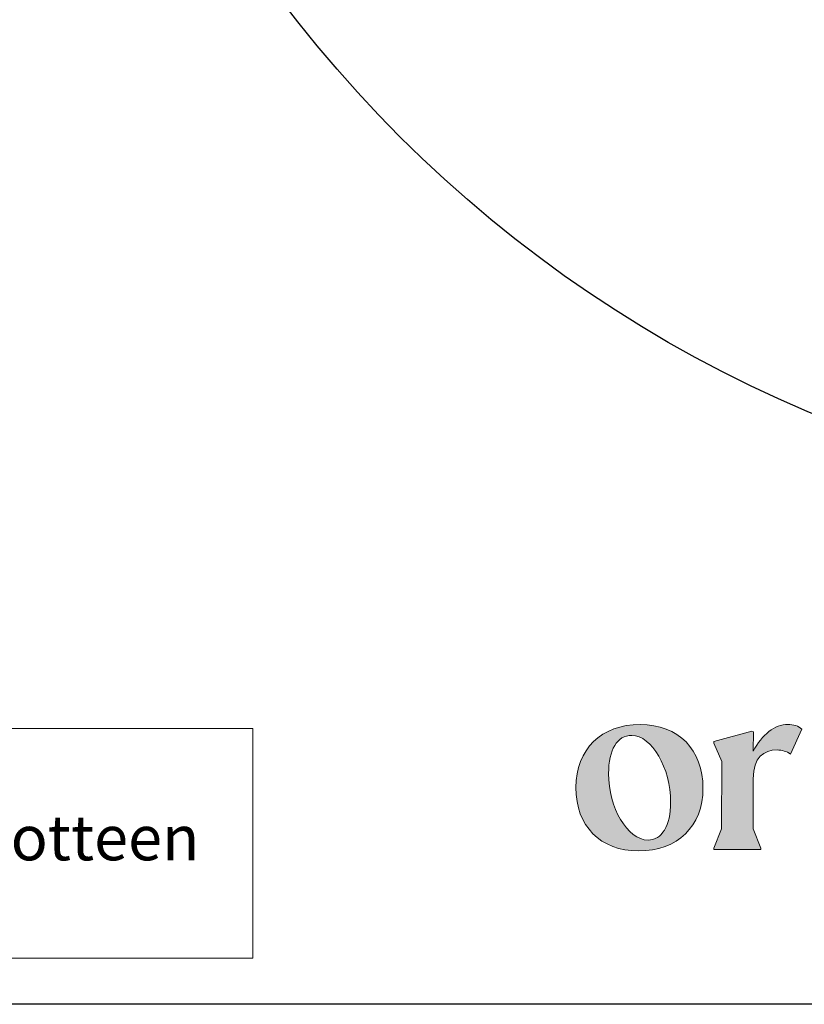
# Model space of a CAD drawing. Units: millimetres. Extents: x 0 to 2100, y 0 to 1485.
# Drawn here: x 681 to 856, y 0 to 219 of the extents above; entities that cross this region are included whole.
import ezdxf
from ezdxf.enums import TextEntityAlignment as Align

# ---------------------------------------------------------------- set-up
doc = ezdxf.new("R2010")
doc.units = ezdxf.units.MM
doc.header["$LTSCALE"] = 21
doc.header["$MEASUREMENT"] = 0
doc.layers.add('Logolayer', color=175, linetype='Continuous', lineweight=15)
doc.layers.add('Teksti', color=5, linetype='Continuous')
doc.styles.add('Huom', font='calibri.ttf')

# ---------------------------------------------------------------- blocks, each defined once
blk = doc.blocks.new('OTSIKK-S')
at = {"layer": 'Logolayer'}
h = blk.add_hatch(color=256, dxfattribs=at)
h.dxf.hatch_style = 1
edge = h.paths.add_edge_path()
edge.add_spline(control_points=[(-253.392, 9.614), (-253.387, 11.319), (-254.478, 12.439), (-256.182, 12.443)], knot_values=[0, 0, 0, 0, 1, 1, 1, 1], degree=3, periodic=0)
edge.add_spline(control_points=[(-256.182, 12.443), (-257.921, 12.447), (-259.041, 11.344), (-259.045, 9.639)], knot_values=[0, 0, 0, 0, 1, 1, 1, 1], degree=3, periodic=0)
edge.add_spline(control_points=[(-259.045, 9.639), (-259.049, 7.923), (-257.958, 6.826), (-256.254, 6.822)], knot_values=[0, 0, 0, 0, 1, 1, 1, 1], degree=3, periodic=0)
edge.add_spline(control_points=[(-256.254, 6.822), (-254.527, 6.818), (-253.396, 7.91), (-253.392, 9.614)], knot_values=[0, 0, 0, 0, 1, 1, 1, 1], degree=3, periodic=0)
edge = h.paths.add_edge_path(flags=16)
edge.add_spline(control_points=[(-256.564, 11.96), (-255.666, 11.958), (-254.829, 10.505), (-254.832, 8.984)], knot_values=[0, 0, 0, 0, 1, 1, 1, 1], degree=3, periodic=0)
edge.add_spline(control_points=[(-254.832, 8.984), (-254.835, 7.936), (-255.216, 7.303), (-255.838, 7.305)], knot_values=[0, 0, 0, 0, 1, 1, 1, 1], degree=3, periodic=0)
edge.add_spline(control_points=[(-255.838, 7.305), (-256.759, 7.307), (-257.596, 8.749), (-257.593, 10.258)], knot_values=[0, 0, 0, 0, 1, 1, 1, 1], degree=3, periodic=0)
edge.add_spline(control_points=[(-257.593, 10.258), (-257.59, 11.329), (-257.209, 11.961), (-256.564, 11.96)], knot_values=[0, 0, 0, 0, 1, 1, 1, 1], degree=3, periodic=0)
h = blk.add_hatch(color=256, dxfattribs=at)
h.dxf.hatch_style = 1
edge = h.paths.add_edge_path()
edge.add_spline(control_points=[(-251.157, 10.027), (-251.155, 11.001), (-250.689, 11.312), (-250.095, 11.31)], knot_values=[0, 0, 0, 0, 1, 1, 1, 1], degree=3, periodic=0)
edge.add_spline(control_points=[(-250.095, 11.31), (-249.876, 11.31), (-249.669, 11.252), (-249.496, 11.125)], knot_values=[0, 0, 0, 0, 1, 1, 1, 1], degree=3, periodic=0)
edge.add_line((-249.496, 11.125), (-248.998, 12.241))
edge.add_spline(control_points=[(-248.998, 12.241), (-249.125, 12.368), (-249.366, 12.449), (-249.62, 12.45)], knot_values=[0, 0, 0, 0, 1, 1, 1, 1], degree=3, periodic=0)
edge.add_spline(control_points=[(-249.62, 12.45), (-250.184, 12.451), (-250.772, 11.992), (-251.154, 11.256)], knot_values=[0, 0, 0, 0, 1, 1, 1, 1], degree=3, periodic=0)
edge.add_line((-251.154, 11.255), (-251.152, 12.114))
edge.add_line((-251.152, 12.114), (-251.221, 12.15))
edge.add_line((-251.221, 12.15), (-252.903, 11.691))
edge.add_line((-252.903, 11.691), (-252.903, 11.62))
edge.add_line((-252.903, 11.62), (-252.56, 10.802))
edge.add_line((-252.56, 10.802), (-252.569, 7.799))
edge.add_line((-252.569, 7.799), (-252.916, 6.949))
edge.add_line((-252.916, 6.949), (-252.916, 6.88))
edge.add_line((-252.916, 6.88), (-250.819, 6.88))
edge.add_line((-250.819, 6.88), (-250.819, 6.949))
edge.add_line((-250.819, 6.949), (-251.162, 7.799))
edge.add_line((-251.162, 7.799), (-251.157, 10.027))
for p, q in [((-273.416, 12.266), (-394.431, 12.266)), ((-273.416, 2.053), (-273.416, 12.266)), ((-251.221, 12.15), (-252.903, 11.691)), ((-251.152, 12.114), (-251.221, 12.15)), ((-251.154, 11.256), (-251.152, 12.114)), ((-249.496, 11.125), (-248.998, 12.241)), ((-252.903, 11.691), (-252.903, 11.62)), ((-252.903, 11.62), (-252.56, 10.802)), ((-251.154, 11.256), (-251.154, 11.256)), ((-252.56, 10.802), (-252.569, 7.799)), ((-251.162, 7.799), (-251.157, 10.027)), ((-252.569, 7.799), (-252.916, 6.949)), ((-250.819, 6.949), (-251.162, 7.799)), ((-252.916, 6.88), (-252.916, 6.949)), ((-252.916, 6.88), (-250.819, 6.88)), ((-250.819, 6.88), (-250.819, 6.949)), ((-394.431, 2.053), (-273.416, 2.053))]:
    blk.add_line(p, q, dxfattribs=at)
for points in [[(-259.045, 9.639), (-259.041, 11.344), (-257.921, 12.447), (-256.182, 12.443)], [(-256.182, 12.443), (-254.478, 12.439), (-253.387, 11.319), (-253.392, 9.614)], [(-251.154, 11.256), (-250.772, 11.992), (-250.184, 12.451), (-249.62, 12.45)], [(-249.62, 12.45), (-249.366, 12.449), (-249.125, 12.368), (-248.998, 12.241)], [(-256.564, 11.96), (-257.209, 11.961), (-257.59, 11.329), (-257.593, 10.258)], [(-254.832, 8.984), (-254.829, 10.505), (-255.666, 11.958), (-256.564, 11.96)], [(-250.095, 11.31), (-250.689, 11.312), (-251.155, 11.001), (-251.157, 10.027)], [(-249.496, 11.125), (-249.669, 11.252), (-249.876, 11.31), (-250.095, 11.31)], [(-257.593, 10.258), (-257.596, 8.749), (-256.759, 7.307), (-255.838, 7.305)], [(-256.254, 6.822), (-257.958, 6.826), (-259.049, 7.923), (-259.045, 9.639)], [(-253.392, 9.614), (-253.396, 7.91), (-254.527, 6.818), (-256.254, 6.822)], [(-255.838, 7.305), (-255.216, 7.303), (-254.835, 7.936), (-254.832, 8.984)]]:
    blk.add_open_spline(points, degree=3, dxfattribs=at)
at = {"layer": 'Logolayer', "style": 'Huom'}
blk.add_text('muutoksiin ilman ennakkoilmoitusta. Viranomaisvaatimukset tulee selvittää ennen tuotteen', height=2, dxfattribs=at).set_placement((-393.125, 6.404))
for tag, p, height in [('SISALTO', (-156.622, 33.505), 2.326), ('LAJI', (-59.851, 33.505), 2.326), ('PÄIV', (-59.851, 23.886), 2.326), ('HY', (-137.384, 23.886), 2.326), ('PIIRNO', (-98.613, 23.886), 2.326), ('ASIA', (-154.729, 14.585), 2.405), ('OSO', (-154.729, 9.775), 2.405), ('TMPAI', (-154.729, 4.966), 2.405)]:
    blk.add_attdef(tag, p, '', height=height, dxfattribs=at)
blk.add_attdef('HP', text='', height=2.326, dxfattribs=at).set_placement((-114.904, 23.886), align=Align.RIGHT)

msp = doc.modelspace()

# ---------------------------------------------------------------- linework, layer by layer
msp.add_circle((967.16, 394.43), 285)
at = {"layer": 'Teksti'}
msp.add_lwpolyline([(0, 0), (0, 1485), (2100, 1485), (2100, 0), (0, 0)], dxfattribs=at)

# ---------------------------------------------------------------- block references
at = {"layer": 'Teksti', "xscale": 5, "yscale": 5, "zscale": 5}
msp.add_blockref('OTSIKK-S', (2100, 0), dxfattribs=at)

doc.saveas('drawing.dxf')
